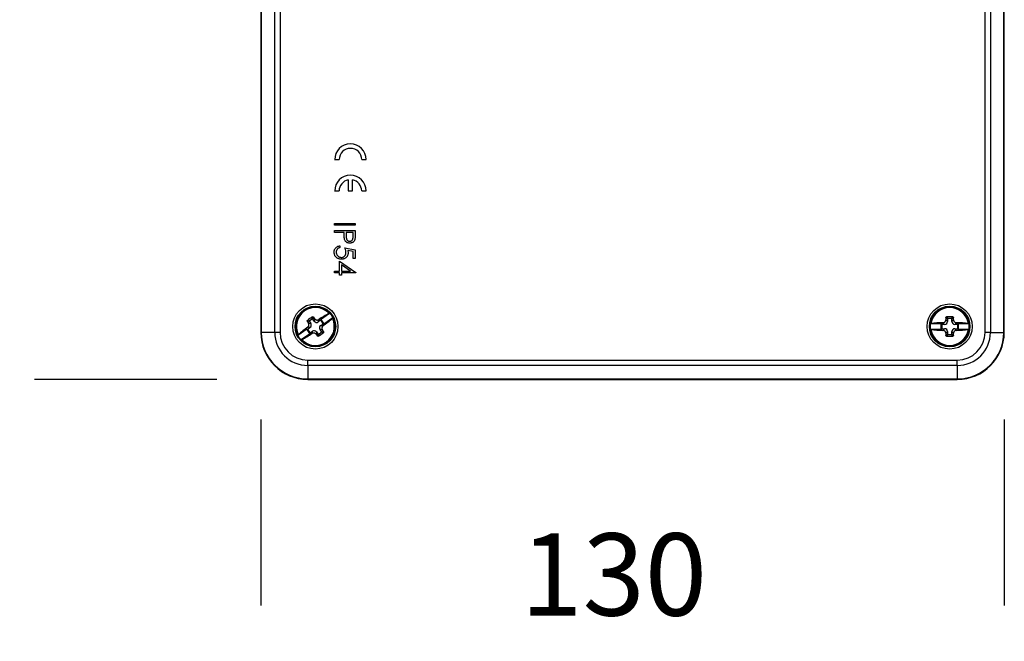
# Model space of a CAD drawing. Units: millimetres. Extents: x 31 to 573, y 50 to 431.
# Drawn here: x 31 to 199, y 50 to 156 of the extents above; entities that cross this region are included whole.
import ezdxf

# ---------------------------------------------------------------- set-up
doc = ezdxf.new("R2010")
doc.units = ezdxf.units.MM
doc.layers.add('FORMAT', color=7, linetype='Continuous')
doc.styles.add('SLDTEXTSTYLE2', font='ARIAL.TTF', dxfattribs={"width": 0.948})
doc.dimstyles.new('SLDDIMSTYLE0', dxfattribs={"dimtxt": 14, "dimasz": 12, "dimexe": 0, "dimexo": 0.0625, "dimgap": 3.5, "dimtad": 0, "dimdec": 0, "dimrnd": 1e-09, "dimzin": 12, "dimdsep": 46, "dimtxsty": 'SLDTEXTSTYLE2', "dimblk1": 'NONE', "dimblk2": 'NONE', "dimsah": 1, "dimcen": 0.09, "dimsd1": 1, "dimsd2": 1, "dimadec": 0, "dimazin": 3, "dimtfac": 1, "dimtdec": 0, "dimtmove": 0, "dimatfit": 0, "dimldrblk": 'NONE', "dimfxl": 0, "dimfrac": 2, "dimtolj": 1, "dimtzin": 12, "dimarcsym": 0})

# ---------------------------------------------------------------- blocks, each defined once
blk = doc.blocks.new('_D')
at = {"layer": 'FORMAT', "color": 7}
for p, q in [((65.05, 261.7), (34.04, 261.7)), ((65.05, 94.7), (34.04, 94.7))]:
    blk.add_line(p, q, dxfattribs=at)
at = {"layer": 'FORMAT', "color": 7, "insert": (31.74, 162.15), "char_height": 14, "attachment_point": 1, "rotation": 90, "style": 'SLDTEXTSTYLE2'}
blk.add_mtext('170', dxfattribs=at)
blk = doc.blocks.new('_None')
blk = doc.blocks.new('_D_1')
at = {"layer": 'FORMAT', "color": 7}
for p, q in [((72.54, 87.89), (72.54, 56.2)), ((199.14, 87.89), (199.14, 56.2))]:
    blk.add_line(p, q, dxfattribs=at)
at = {"layer": 'FORMAT', "color": 7, "insert": (116.73, 68.5), "char_height": 14, "attachment_point": 1, "style": 'SLDTEXTSTYLE2'}
blk.add_mtext('130', dxfattribs=at)

msp = doc.modelspace()

# ---------------------------------------------------------------- linework, layer by layer
at = {"color": 7, "linetype": 'Continuous', "lineweight": 25}
for p, q in [((72.54, 253.7), (72.54, 102.7)), ((72.62, 253.7), (72.62, 102.7)), ((74.92, 102.7), (74.92, 253.7)), ((75.82, 253.7), (75.82, 102.7)), ((195.86, 102.7), (195.86, 253.7)), ((196.77, 253.7), (196.77, 102.7)), ((199.06, 102.7), (199.06, 253.7)), ((199.14, 102.7), (199.14, 253.7)), ((85.12, 132.1), (85.87, 132.1)), ((89.72, 132.1), (90.47, 132.1)), ((87.42, 128.66), (87.42, 126.77)), ((88.17, 126.77), (88.17, 128.66)), ((85.12, 126.77), (85.87, 126.77)), ((87.42, 126.77), (88.17, 126.77)), ((89.72, 126.77), (90.47, 126.77)), ((85.12, 120.93), (85.12, 121.25)), ((85.12, 121.25), (88.62, 121.25)), ((88.62, 120.93), (85.12, 120.93)), ((88.62, 121.25), (88.62, 120.93)), ((85.12, 119.72), (85.12, 120.04)), ((85.12, 120.04), (88.62, 120.04)), ((86.74, 119.72), (85.12, 119.72)), ((86.74, 119.47), (86.74, 119.72)), ((87.1, 119.72), (87.09, 119.11)), ((88.26, 119.72), (87.1, 119.72)), ((88.26, 119.08), (88.26, 119.72)), ((88.62, 120.04), (88.62, 119.35)), ((86.02, 117.43), (86.02, 117.12)), ((86.87, 117.07), (88.62, 116.72)), ((88.26, 116.47), (87.34, 116.66)), ((88.26, 115.28), (88.26, 116.47)), ((88.62, 116.72), (88.62, 115.28)), ((85.93, 113.13), (85.93, 114.79)), ((85.93, 114.79), (88.71, 112.88)), ((87.81, 113.13), (86.29, 114.17)), ((86.29, 114.17), (86.29, 113.13)), ((88.62, 115.28), (88.26, 115.28)), ((85.12, 113.13), (85.93, 113.13)), ((85.12, 112.81), (85.12, 113.13)), ((85.93, 112.81), (85.12, 112.81)), ((85.93, 112.41), (85.93, 112.81)), ((86.29, 112.41), (85.93, 112.41)), ((86.29, 113.13), (87.81, 113.13)), ((88.71, 112.81), (86.29, 112.81)), ((86.29, 112.81), (86.29, 112.41)), ((88.71, 112.88), (88.71, 112.81)), ((82.71, 104.91), (84.26, 105.98)), ((80.82, 104.53), (80.44, 104.6)), ((80.47, 104.73), (80.84, 104.67)), ((80.66, 104.26), (81.05, 104.19)), ((80.82, 104.53), (81.05, 104.19)), ((81.28, 104.97), (80.84, 104.67)), ((81.28, 104.97), (81.35, 105.34)), ((81.49, 105.32), (81.42, 104.95)), ((81.65, 104.61), (81.42, 104.95)), ((81.65, 104.61), (81.73, 105.01)), ((82.41, 104.88), (82.34, 104.49)), ((82.68, 104.72), (82.34, 104.49)), ((82.68, 104.72), (82.71, 104.91)), ((82.76, 103.89), (83.1, 104.12)), ((82.85, 104.88), (82.81, 104.7)), ((83.12, 104.26), (82.81, 104.7)), ((83.3, 104.22), (82.85, 104.88)), ((83.28, 104.09), (83.1, 104.12)), ((83.12, 104.26), (83.3, 104.22)), ((84.83, 105.16), (83.28, 104.09)), ((186.56, 104.2), (188.44, 104.2)), ((188.34, 104.1), (188.34, 103.29)), ((188.48, 103.97), (188.34, 104.1)), ((188.44, 104.2), (188.57, 104.06)), ((188.48, 103.97), (188.48, 103.43)), ((188.98, 104.06), (188.57, 104.06)), ((188.98, 104.06), (188.7, 104.35)), ((189.19, 104.84), (189.48, 104.56)), ((189.48, 104.97), (189.21, 105.23)), ((189.31, 105.33), (189.57, 105.06)), ((189.48, 104.97), (189.48, 104.56)), ((190.11, 105.06), (189.57, 105.06)), ((190.11, 105.06), (190.38, 105.33)), ((190.48, 105.23), (190.21, 104.97)), ((190.21, 104.56), (190.21, 104.97)), ((190.21, 104.56), (190.49, 104.84)), ((190.99, 104.35), (190.7, 104.06)), ((191.11, 104.06), (190.7, 104.06)), ((191.11, 104.06), (191.24, 104.2)), ((191.34, 104.1), (191.21, 103.97)), ((191.21, 103.43), (191.21, 103.97)), ((191.24, 104.2), (193.13, 104.2)), ((191.34, 103.29), (191.34, 104.1)), ((72.62, 102.7), (72.54, 102.7)), ((74.92, 102.7), (72.62, 102.7)), ((75.82, 102.7), (74.92, 102.7)), ((78.86, 102.23), (80.41, 103.31)), ((80.98, 102.49), (79.43, 101.41)), ((80.38, 103.17), (80.84, 102.51)), ((80.57, 103.14), (80.38, 103.17)), ((80.41, 103.31), (80.59, 103.27)), ((80.93, 103.51), (80.53, 103.58)), ((80.57, 103.14), (80.87, 102.69)), ((80.93, 103.51), (80.59, 103.27)), ((80.84, 102.51), (80.87, 102.69)), ((81.01, 102.67), (80.98, 102.49)), ((81.01, 102.67), (81.35, 102.9)), ((81.28, 102.51), (81.35, 102.9)), ((82.03, 102.78), (81.96, 102.39)), ((82.03, 102.78), (82.27, 102.44)), ((82.2, 102.07), (82.27, 102.44)), ((82.4, 102.42), (82.34, 102.05)), ((82.4, 102.42), (82.85, 102.73)), ((83.03, 103.13), (82.64, 103.2)), ((82.87, 102.86), (82.64, 103.2)), ((82.76, 103.89), (83.15, 103.81)), ((83.22, 102.66), (82.85, 102.73)), ((82.87, 102.86), (83.24, 102.8)), ((188.44, 103.2), (186.56, 103.2)), ((188.34, 103.29), (188.48, 103.43)), ((188.57, 103.33), (188.44, 103.2)), ((188.57, 103.33), (188.98, 103.33)), ((188.7, 103.04), (188.98, 103.33)), ((189.48, 102.84), (189.19, 102.55)), ((189.21, 102.16), (189.48, 102.43)), ((189.57, 102.33), (189.31, 102.06)), ((189.48, 102.84), (189.48, 102.43)), ((189.57, 102.33), (190.11, 102.33)), ((190.38, 102.06), (190.11, 102.33)), ((190.49, 102.55), (190.21, 102.84)), ((190.21, 102.43), (190.21, 102.84)), ((190.21, 102.43), (190.48, 102.16)), ((190.7, 103.33), (190.99, 103.04)), ((190.7, 103.33), (191.11, 103.33)), ((191.24, 103.2), (191.11, 103.33)), ((191.21, 103.43), (191.34, 103.29)), ((193.13, 103.2), (191.24, 103.2)), ((196.77, 102.7), (195.86, 102.7)), ((196.77, 102.7), (199.06, 102.7)), ((199.06, 102.7), (199.14, 102.7)), ((80.54, 97.07), (80.54, 97.98)), ((80.54, 97.98), (191.14, 97.98)), ((191.14, 97.07), (191.14, 97.98)), ((191.14, 97.07), (80.54, 97.07)), ((80.54, 97.07), (80.54, 94.77)), ((191.14, 97.07), (191.14, 94.77)), ((80.54, 94.77), (191.14, 94.77)), ((80.54, 94.77), (80.54, 94.7)), ((80.54, 94.7), (191.14, 94.7)), ((191.14, 94.77), (191.14, 94.7))]:
    msp.add_line(p, q, dxfattribs=at)
for centre, radius in [((81.84, 103.7), 3.85), ((189.84, 103.7), 3.85), ((81.84, 103.7), 3.46), ((81.84, 103.7), 3.38), ((189.84, 103.7), 3.46), ((189.84, 103.7), 3.38)]:
    msp.add_circle(centre, radius, dxfattribs=at)
for centre, radius, start, end in [((87.8, 132.1), 2.67, 0, 180), ((87.8, 132.1), 1.92, 0, 180), ((87.8, 126.77), 2.67, 0, 180), ((87.8, 126.77), 1.92, 101.2333, 180), ((87.8, 126.77), 1.92, 0, 78.7667), ((81.84, 103.7), 3.23, 44.0018, 205.627), ((98.2, 80.62), 28.95, 118.998, 123.0573), ((81.84, 103.7), 3.33, 26.1663, 43.4625), ((189.84, 103.7), 3.23, 9.1874, 170.8126), ((81.84, 103.7), 3.23, 224.0018, 25.627), ((108.5, 122.31), 33.18, 212.2634, 212.9441), ((101.15, 75.94), 35.45, 123.9497, 125.6791), ((55.12, 85.19), 33.18, 36.6847, 37.3654), ((65.9, 127.07), 28.95, 306.5715, 310.6308), ((189.84, 103.7), 3.33, 171.3519, 188.6481), ((189.59, 75.41), 28.95, 91.7571, 95.8164), ((222.35, 103.76), 33.18, 177.449, 178.1297), ((189.84, 69.89), 35.45, 89.1353, 90.8647), ((157.33, 103.76), 33.18, 1.8703, 2.551), ((190.1, 75.41), 28.95, 84.1836, 88.2429), ((189.84, 103.7), 3.33, 351.3519, 8.6481), ((80.54, 102.7), 8, 180, 270), ((80.54, 102.7), 7.92, 180, 270), ((80.54, 102.7), 5.63, 180, 270), ((80.54, 102.7), 4.72, 180, 270), ((97.78, 80.33), 28.95, 126.5715, 130.6308), ((65.48, 126.77), 28.95, 298.998, 303.0573), ((108.57, 122.21), 33.18, 216.6847, 217.3654), ((62.54, 131.45), 35.45, 303.9497, 305.6791), ((55.19, 85.09), 33.18, 32.2634, 32.9441), ((189.84, 103.7), 3.23, 189.1874, 350.8126), ((189.59, 131.98), 28.95, 264.1836, 268.2429), ((222.35, 103.64), 33.18, 181.8703, 182.551), ((157.33, 103.64), 33.18, 357.449, 358.1297), ((190.1, 131.98), 28.95, 271.7571, 275.8164), ((191.14, 102.7), 4.72, 270, 0), ((191.14, 102.7), 5.63, 270, 0), ((191.14, 102.7), 7.92, 270, 0), ((191.14, 102.7), 8, 270, 0), ((81.84, 103.7), 3.33, 206.1663, 223.4625), ((189.84, 137.51), 35.45, 269.1353, 270.8647)]:
    msp.add_arc(centre, radius, start, end, dxfattribs=at)
for centre, major_axis, start_param, end_param in [((80.9, 104.58), (-0.101, 0.018), 5.512866, 7.053504), ((80.62, 103.92), (0.507, -0.091), 5.512866, 7.053504), ((81.34, 104.89), (0.018, 0.101), 5.512866, 7.053504), ((82.06, 104.91), (-0.091, -0.507), 5.512866, 7.053504), ((82.73, 104.64), (-0.018, -0.101), 2.371274, 3.911912), ((82.76, 104.82), (-0.018, -0.101), 2.371274, 3.911912), ((83.03, 104.2), (-0.101, 0.018), 2.371274, 3.911912), ((83.22, 104.17), (-0.101, 0.018), 2.371274, 3.911912), ((188.44, 104.09), (0.0729, -0.0729), 2.371274, 3.911912), ((188.58, 103.96), (0.0729, -0.0729), 2.371274, 3.911912), ((188.97, 104.57), (0.364, -0.364), 5.512866, 7.053504), ((189.58, 104.96), (-0.0729, 0.0729), 5.512866, 7.053504), ((190.11, 104.96), (0.0729, 0.0729), 5.512866, 7.053504), ((190.72, 104.57), (-0.364, -0.364), 5.512866, 7.053504), ((191.11, 103.96), (-0.0729, -0.0729), 2.371274, 3.911912), ((191.24, 104.09), (-0.0729, -0.0729), 2.371274, 3.911912), ((80.47, 103.23), (0.101, -0.018), 2.371274, 3.911912), ((80.65, 103.19), (0.101, -0.018), 2.371274, 3.911912), ((80.92, 102.57), (0.018, 0.101), 2.371274, 3.911912), ((80.96, 102.75), (0.018, 0.101), 2.371274, 3.911912), ((81.62, 102.48), (0.091, 0.507), 5.512866, 7.053504), ((82.35, 102.5), (-0.018, -0.101), 5.512866, 7.053504), ((83.06, 103.48), (-0.507, 0.091), 5.512866, 7.053504), ((82.78, 102.81), (0.101, -0.018), 5.512866, 7.053504), ((188.44, 103.3), (0.0729, 0.0729), 2.371274, 3.911912), ((188.58, 103.43), (0.0729, 0.0729), 2.371274, 3.911912), ((188.97, 102.82), (0.364, 0.364), 5.512866, 7.053504), ((189.58, 102.43), (-0.0729, -0.0729), 5.512866, 7.053504), ((190.11, 102.43), (0.0729, -0.0729), 5.512866, 7.053504), ((190.72, 102.82), (-0.364, 0.364), 5.512866, 7.053504), ((191.11, 103.43), (-0.0729, 0.0729), 2.371274, 3.911912), ((191.24, 103.3), (-0.0729, 0.0729), 2.371274, 3.911912)]:
    msp.add_ellipse(centre, major_axis=major_axis, ratio=0.970288, start_param=start_param, end_param=end_param, dxfattribs=at)
for points, knots in [([(86.79, 118.58), (86.78, 118.66), (86.75, 118.83), (86.74, 119.13), (86.74, 119.34), (86.74, 119.47)], [0, 0, 0, 0, 0.2798616, 0.5599189, 1, 1, 1, 1]), ([(87.09, 119.11), (87.09, 119.07), (87.09, 118.99), (87.1, 118.86), (87.11, 118.74), (87.13, 118.62), (87.17, 118.51), (87.23, 118.41), (87.3, 118.34), (87.39, 118.28), (87.48, 118.23), (87.58, 118.2), (87.65, 118.2), (87.68, 118.2)], [0, 0, 0, 0, 0.100034, 0.200077, 0.300097, 0.400069, 0.49997, 0.583339, 0.666672, 0.749987, 0.833326, 0.916662, 1, 1, 1, 1]), ([(87.68, 118.2), (87.72, 118.2), (87.78, 118.2), (87.88, 118.23), (87.97, 118.27), (88.05, 118.33), (88.12, 118.41), (88.18, 118.5), (88.22, 118.6), (88.24, 118.72), (88.26, 118.84), (88.26, 118.96), (88.26, 119.04), (88.26, 119.08)], [0, 0, 0, 0, 0.0833332, 0.1666831, 0.2499994, 0.3333484, 0.4166779, 0.5000095, 0.5999195, 0.6998978, 0.7999279, 0.8999629, 1, 1, 1, 1]), ([(88.62, 119.35), (88.62, 119.2), (88.62, 118.99), (88.6, 118.73), (88.58, 118.61), (88.57, 118.55)], [0, 0, 0, 0, 0.560076, 0.780105, 1, 1, 1, 1]), ([(85.03, 116.37), (85.03, 116.43), (85.04, 116.54), (85.08, 116.72), (85.15, 116.88), (85.25, 117.03), (85.38, 117.16), (85.52, 117.27), (85.68, 117.35), (85.85, 117.4), (85.96, 117.42), (86.02, 117.43)], [0, 0, 0, 0, 0.111991, 0.223976, 0.335935, 0.447927, 0.559935, 0.669941, 0.779948, 0.889967, 1, 1, 1, 1]), ([(87.68, 117.88), (87.63, 117.88), (87.51, 117.89), (87.34, 117.93), (87.18, 118), (87.05, 118.11), (86.93, 118.25), (86.85, 118.41), (86.81, 118.52), (86.79, 118.58)], [0, 0, 0, 0, 0.140065, 0.280046, 0.42002, 0.559984, 0.706601, 0.853263, 1, 1, 1, 1]), ([(88.57, 118.55), (88.55, 118.5), (88.52, 118.39), (88.44, 118.24), (88.32, 118.12), (88.19, 118.01), (88.03, 117.93), (87.86, 117.89), (87.74, 117.88), (87.68, 117.88)], [0, 0, 0, 0, 0.1400178, 0.2799934, 0.4199925, 0.5599918, 0.7066285, 0.853284, 1, 1, 1, 1]), ([(86.27, 115.15), (86.2, 115.15), (86.08, 115.15), (85.91, 115.19), (85.73, 115.25), (85.57, 115.33), (85.43, 115.44), (85.29, 115.58), (85.17, 115.74), (85.09, 115.94), (85.04, 116.15), (85.03, 116.29), (85.03, 116.37)], [0, 0, 0, 0, 0.093378, 0.186739, 0.28008, 0.373448, 0.466802, 0.560117, 0.670065, 0.780018, 0.889988, 1, 1, 1, 1]), ([(86.02, 117.12), (85.97, 117.11), (85.87, 117.08), (85.73, 117.02), (85.61, 116.92), (85.52, 116.8), (85.45, 116.66), (85.4, 116.51), (85.39, 116.4), (85.39, 116.35)], [0, 0, 0, 0, 0.140083, 0.280098, 0.419974, 0.559981, 0.706698, 0.853371, 1, 1, 1, 1]), ([(85.39, 116.35), (85.39, 116.3), (85.4, 116.19), (85.44, 116.04), (85.5, 115.9), (85.6, 115.77), (85.71, 115.66), (85.83, 115.57), (85.97, 115.5), (86.12, 115.47), (86.23, 115.46), (86.28, 115.46)], [0, 0, 0, 0, 0.112011, 0.223984, 0.33596, 0.447987, 0.560003, 0.669979, 0.779961, 0.889964, 1, 1, 1, 1]), ([(87.41, 116.25), (87.41, 116.19), (87.41, 116.08), (87.37, 115.92), (87.31, 115.76), (87.23, 115.62), (87.12, 115.49), (86.99, 115.37), (86.84, 115.27), (86.65, 115.19), (86.46, 115.15), (86.33, 115.15), (86.27, 115.15)], [0, 0, 0, 0, 0.093351, 0.186714, 0.280053, 0.373369, 0.466703, 0.560051, 0.670016, 0.779995, 0.889993, 1, 1, 1, 1]), ([(86.28, 115.46), (86.33, 115.46), (86.42, 115.46), (86.56, 115.5), (86.69, 115.56), (86.81, 115.65), (86.9, 115.76), (86.97, 115.89), (87.02, 116.02), (87.05, 116.16), (87.05, 116.26), (87.05, 116.3)], [0, 0, 0, 0, 0.112031, 0.224011, 0.335975, 0.447915, 0.559901, 0.669902, 0.779877, 0.889927, 1, 1, 1, 1]), ([(87.05, 116.3), (87.05, 116.38), (87.04, 116.53), (86.99, 116.73), (86.93, 116.91), (86.89, 117.02), (86.87, 117.07)], [0, 0, 0, 0, 0.279856, 0.559853, 0.77992, 1, 1, 1, 1]), ([(87.34, 116.66), (87.36, 116.58), (87.4, 116.45), (87.41, 116.31), (87.41, 116.25)], [0, 0, 0, 0, 0.560064, 1, 1, 1, 1]), ([(84.26, 105.98), (84.24, 105.97), (84.21, 105.96), (84.18, 105.95), (84.17, 105.94)], [0, 0, 0, 0, 0.785996, 1, 1, 1, 1]), ([(80.44, 104.6), (80.44, 104.61), (80.43, 104.63), (80.43, 104.66), (80.44, 104.69), (80.45, 104.72), (80.47, 104.73), (80.47, 104.73)], [0, 0, 0, 0, 0.219376, 0.438716, 0.658881, 0.879434, 1, 1, 1, 1]), ([(80.53, 103.58), (80.55, 103.6), (80.6, 103.63), (80.65, 103.7), (80.69, 103.77), (80.72, 103.85), (80.74, 103.93), (80.74, 104.02), (80.73, 104.1), (80.7, 104.18), (80.67, 104.24), (80.66, 104.26)], [0, 0, 0, 0, 0.10792, 0.21897, 0.32689, 0.437941, 0.54585, 0.656888, 0.764793, 0.875826, 1, 1, 1, 1]), ([(81.35, 105.34), (81.36, 105.35), (81.38, 105.36), (81.41, 105.36), (81.45, 105.35), (81.47, 105.34), (81.48, 105.33), (81.49, 105.32)], [0, 0, 0, 0, 0.219627, 0.439221, 0.659546, 0.880059, 1, 1, 1, 1]), ([(81.73, 105.01), (81.74, 104.99), (81.78, 104.94), (81.84, 104.89), (81.92, 104.85), (82, 104.82), (82.08, 104.8), (82.16, 104.8), (82.25, 104.81), (82.33, 104.84), (82.38, 104.87), (82.41, 104.88)], [0, 0, 0, 0, 0.10792, 0.21897, 0.32689, 0.437941, 0.54585, 0.656888, 0.764793, 0.875826, 1, 1, 1, 1]), ([(84.76, 105.09), (84.78, 105.11), (84.81, 105.14), (84.82, 105.16), (84.83, 105.16)], [0, 0, 0, 0, 0.7849, 1, 1, 1, 1]), ([(186.65, 104.21), (186.62, 104.21), (186.59, 104.2), (186.56, 104.2), (186.56, 104.2)], [0, 0, 0, 0, 0.7849, 1, 1, 1, 1]), ([(188.7, 104.35), (188.73, 104.35), (188.78, 104.35), (188.86, 104.38), (188.94, 104.41), (189.01, 104.46), (189.07, 104.52), (189.12, 104.59), (189.16, 104.67), (189.18, 104.75), (189.19, 104.81), (189.19, 104.84)], [0, 0, 0, 0, 0.10792, 0.21897, 0.32689, 0.437941, 0.54585, 0.656888, 0.764793, 0.875826, 1, 1, 1, 1]), ([(189.21, 105.23), (189.21, 105.25), (189.21, 105.27), (189.23, 105.3), (189.26, 105.32), (189.28, 105.33), (189.3, 105.33), (189.31, 105.33)], [0, 0, 0, 0, 0.219376, 0.438716, 0.658881, 0.879434, 1, 1, 1, 1]), ([(190.38, 105.33), (190.39, 105.33), (190.41, 105.33), (190.44, 105.31), (190.47, 105.28), (190.48, 105.26), (190.48, 105.24), (190.48, 105.23)], [0, 0, 0, 0, 0.219627, 0.439221, 0.659546, 0.880059, 1, 1, 1, 1]), ([(190.49, 104.84), (190.5, 104.81), (190.5, 104.76), (190.53, 104.68), (190.56, 104.6), (190.61, 104.53), (190.67, 104.47), (190.74, 104.42), (190.81, 104.38), (190.9, 104.36), (190.96, 104.35), (190.99, 104.35)], [0, 0, 0, 0, 0.10792, 0.21897, 0.32689, 0.437941, 0.54585, 0.656888, 0.764793, 0.875826, 1, 1, 1, 1]), ([(193.13, 104.2), (193.11, 104.2), (193.08, 104.21), (193.04, 104.21), (193.03, 104.21)], [0, 0, 0, 0, 0.785996, 1, 1, 1, 1]), ([(78.93, 102.3), (78.91, 102.28), (78.88, 102.25), (78.86, 102.23), (78.86, 102.23)], [0, 0, 0, 0, 0.7849, 1, 1, 1, 1]), ([(81.96, 102.39), (81.94, 102.41), (81.91, 102.45), (81.84, 102.5), (81.77, 102.54), (81.69, 102.57), (81.61, 102.59), (81.52, 102.59), (81.44, 102.58), (81.36, 102.55), (81.3, 102.52), (81.28, 102.51)], [0, 0, 0, 0, 0.1079203, 0.21897, 0.3268905, 0.4379413, 0.54585, 0.6568882, 0.7647926, 0.8758257, 1, 1, 1, 1]), ([(83.15, 103.81), (83.13, 103.8), (83.09, 103.76), (83.04, 103.7), (83, 103.62), (82.97, 103.54), (82.95, 103.46), (82.95, 103.38), (82.96, 103.29), (82.99, 103.21), (83.02, 103.16), (83.03, 103.13)], [0, 0, 0, 0, 0.10792, 0.21897, 0.32689, 0.437941, 0.54585, 0.656888, 0.764793, 0.875826, 1, 1, 1, 1]), ([(83.24, 102.8), (83.25, 102.79), (83.26, 102.77), (83.26, 102.73), (83.25, 102.7), (83.23, 102.68), (83.22, 102.66), (83.22, 102.66)], [0, 0, 0, 0, 0.219376, 0.438716, 0.658881, 0.879434, 1, 1, 1, 1]), ([(186.56, 103.2), (186.58, 103.19), (186.61, 103.19), (186.65, 103.18), (186.65, 103.18)], [0, 0, 0, 0, 0.785996, 1, 1, 1, 1]), ([(189.19, 102.55), (189.19, 102.58), (189.19, 102.64), (189.16, 102.72), (189.12, 102.79), (189.08, 102.86), (189.02, 102.92), (188.95, 102.97), (188.87, 103.01), (188.79, 103.04), (188.73, 103.04), (188.7, 103.04)], [0, 0, 0, 0, 0.1079203, 0.21897, 0.3268905, 0.4379413, 0.54585, 0.6568882, 0.7647926, 0.8758257, 1, 1, 1, 1]), ([(190.99, 103.04), (190.96, 103.04), (190.9, 103.04), (190.82, 103.01), (190.75, 102.98), (190.68, 102.93), (190.62, 102.87), (190.57, 102.8), (190.53, 102.73), (190.5, 102.64), (190.5, 102.58), (190.49, 102.55)], [0, 0, 0, 0, 0.10792, 0.21897, 0.32689, 0.437941, 0.54585, 0.656888, 0.764793, 0.875826, 1, 1, 1, 1]), ([(193.03, 103.18), (193.06, 103.18), (193.1, 103.19), (193.13, 103.19), (193.13, 103.2)], [0, 0, 0, 0, 0.7849, 1, 1, 1, 1]), ([(79.43, 101.41), (79.45, 101.42), (79.48, 101.43), (79.51, 101.45), (79.52, 101.45)], [0, 0, 0, 0, 0.785996, 1, 1, 1, 1]), ([(82.34, 102.05), (82.33, 102.04), (82.31, 102.03), (82.27, 102.03), (82.24, 102.04), (82.21, 102.05), (82.2, 102.07), (82.2, 102.07)], [0, 0, 0, 0, 0.219627, 0.4392208, 0.6595459, 0.8800594, 1, 1, 1, 1]), ([(189.31, 102.06), (189.3, 102.06), (189.27, 102.07), (189.24, 102.08), (189.22, 102.11), (189.21, 102.14), (189.21, 102.15), (189.21, 102.16)], [0, 0, 0, 0, 0.219627, 0.439221, 0.659546, 0.880059, 1, 1, 1, 1]), ([(190.48, 102.16), (190.48, 102.15), (190.47, 102.13), (190.46, 102.1), (190.43, 102.08), (190.4, 102.06), (190.38, 102.06), (190.38, 102.06)], [0, 0, 0, 0, 0.219376, 0.438716, 0.658881, 0.879434, 1, 1, 1, 1])]:
    msp.add_open_spline(points, degree=3, knots=knots, dxfattribs=at)

# ---------------------------------------------------------------- dimensions: what is measured, and where the dimension line sits
at = {"layer": 'FORMAT', "color": 7}
for base, p1, p2, angle, picture, middle in [((39.04, 94.7), (80.54, 261.7), (80.54, 94.7), 90, '_D', (39.04, 178.2)), ((199.14, 61.2), (72.54, 102.7), (199.14, 102.7), 0, '_D_1', (132.77, 61.2))]:
    dim = msp.add_linear_dim(base=base, p1=p1, p2=p2, angle=angle, dimstyle='SLDDIMSTYLE0', dxfattribs=at)
    dim.commit()
    dim.dimension.update_dxf_attribs({"geometry": picture, "text_midpoint": middle, "dimtype": 160})

doc.saveas('drawing.dxf')
